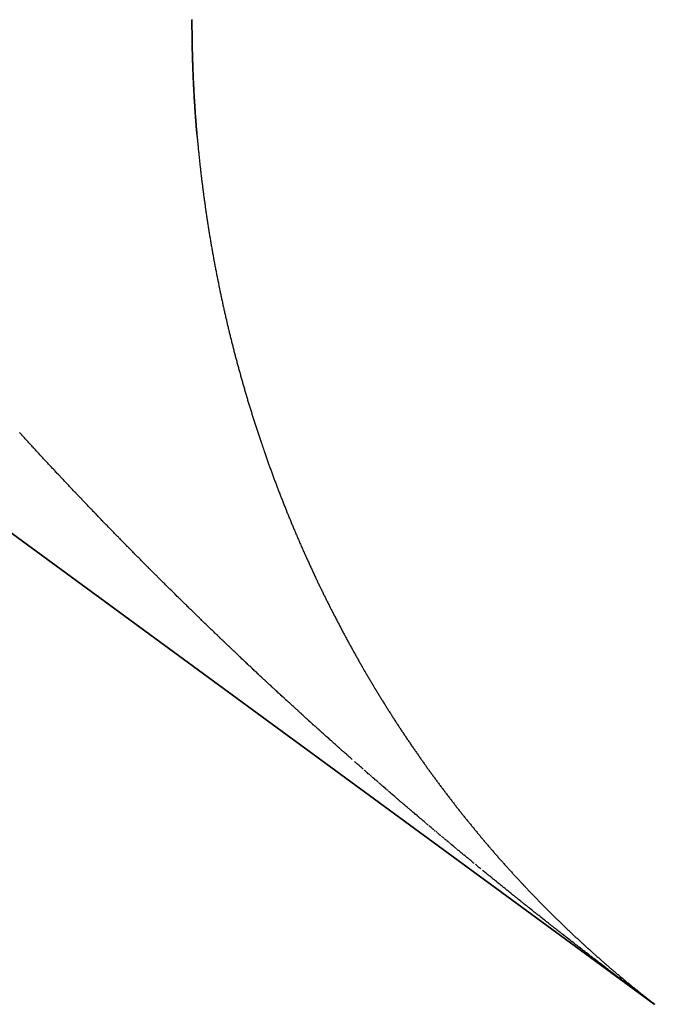
# Model space of a CAD drawing. Units: millimetres. Extents: x -257 to 442, y -271 to 271.
# Drawn here: x 56 to 57, y -81 to -79 of the extents above; entities that cross this region are included whole.
import ezdxf

# ---------------------------------------------------------------- set-up
doc = ezdxf.new("R2010")
doc.units = ezdxf.units.MM
doc.linetypes.add('DASHED', pattern=[9.652, 8.128, -1.524])
doc.layers.add('nevidi', color=4, linetype='DASHED')

msp = doc.modelspace()

# ---------------------------------------------------------------- linework, layer by layer
at = {"color": 2}
for p, q in [((19.18, -53.1361), (57.1205, -80.9251)), ((57.1205, -80.9251), (19.18, -53.1361)), ((57.1205, -80.9251), (19.18, -53.1361)), ((19.18, -53.1361), (57.1205, -80.9251))]:
    msp.add_line(p, q, dxfattribs=at)
for points in [[(56.3376, -79.298), (56.3376, -79.2978), (56.3376, -79.296), (56.3376, -79.2958), (56.3376, -79.294), (56.3376, -79.2939), (56.3375, -79.292), (56.3375, -79.2919), (56.3375, -79.29), (56.3375, -79.2899), (56.3375, -79.2881), (56.3375, -79.2879), (56.3375, -79.2861), (56.3375, -79.2859), (56.3374, -79.2841), (56.3374, -79.2839), (56.3374, -79.2821), (56.3374, -79.2819), (56.3374, -79.2801), (56.3374, -79.28), (56.3374, -79.2781), (56.3374, -79.278), (56.3374, -79.2761), (56.3374, -79.276), (56.3373, -79.2741), (56.3373, -79.274), (56.3373, -79.2722), (56.3373, -79.272), (56.3373, -79.2702), (56.3373, -79.27), (56.3373, -79.2682), (56.3373, -79.268), (56.3373, -79.2662), (56.3373, -79.266), (56.3373, -79.2642), (56.3373, -79.264), (56.3373, -79.2622), (56.3373, -79.262), (56.3373, -79.2602), (56.3373, -79.2601), (56.3373, -79.2582)], [(56.3379, -79.3098), (56.3379, -79.3097), (56.3378, -79.3078), (56.3378, -79.3077), (56.3378, -79.3059), (56.3378, -79.3057), (56.3378, -79.3039), (56.3378, -79.3038), (56.3377, -79.3019), (56.3377, -79.3018), (56.3377, -79.3), (56.3377, -79.2998)], [(56.3457, -79.4519), (56.3455, -79.45), (56.3454, -79.448), (56.3452, -79.4461), (56.3451, -79.4442), (56.3449, -79.4423), (56.3447, -79.4403), (56.3446, -79.4384), (56.3444, -79.4365), (56.3443, -79.4346), (56.3441, -79.4327), (56.344, -79.4307), (56.3438, -79.4288), (56.3437, -79.4269), (56.3435, -79.4249), (56.3434, -79.423), (56.3432, -79.4211), (56.3431, -79.4192), (56.343, -79.4172), (56.3428, -79.4153), (56.3427, -79.4134), (56.3426, -79.4114), (56.3424, -79.4095), (56.3423, -79.4076), (56.3422, -79.4056), (56.342, -79.4037), (56.3419, -79.4018), (56.3418, -79.3998), (56.3417, -79.3979), (56.3416, -79.3959), (56.3414, -79.394), (56.3413, -79.3921), (56.3412, -79.3901), (56.3411, -79.3882), (56.341, -79.3862), (56.3409, -79.3843), (56.3408, -79.3824), (56.3407, -79.3804), (56.3405, -79.3785), (56.3404, -79.3765), (56.3403, -79.3746), (56.3402, -79.3726), (56.3401, -79.3707), (56.34, -79.3687), (56.3399, -79.3668), (56.3398, -79.3648), (56.3398, -79.3628), (56.3397, -79.3609), (56.3396, -79.3589), (56.3395, -79.357), (56.3394, -79.355), (56.3393, -79.3531), (56.3392, -79.3511), (56.3392, -79.3491), (56.3391, -79.3472), (56.339, -79.3452), (56.3389, -79.3433), (56.3388, -79.3413), (56.3388, -79.3393), (56.3387, -79.3374), (56.3386, -79.3354), (56.3386, -79.3334), (56.3385, -79.3315), (56.3384, -79.3295), (56.3384, -79.3275), (56.3383, -79.3256), (56.3383, -79.3236), (56.3382, -79.3216), (56.3381, -79.3197), (56.3381, -79.3177), (56.338, -79.3157), (56.338, -79.3138), (56.3379, -79.3118)], [(56.346, -79.4557), (56.346, -79.4556), (56.3459, -79.4538), (56.3459, -79.4537)]]:
    msp.add_lwpolyline(points, dxfattribs=at)
at = {"layer": 'nevidi', "color": 7, "linetype": 'Continuous'}
for p, q in [((56.641, -80.539), (56.6393, -80.5375)), ((56.6551, -80.5512), (56.6534, -80.5497)), ((56.6691, -80.5634), (56.6675, -80.562)), ((56.7355, -80.6201), (56.7337, -80.6186)), ((56.7378, -80.6221), (56.7362, -80.6207)), ((56.7497, -80.6321), (56.7481, -80.6307)), ((56.7521, -80.6341), (56.7505, -80.6327)), ((56.7617, -80.6421), (56.7601, -80.6408)), ((56.764, -80.6441), (56.7624, -80.6428)), ((56.7713, -80.6502), (56.7695, -80.6487)), ((56.7737, -80.6522), (56.772, -80.6508)), ((56.7761, -80.6542), (56.7744, -80.6528)), ((56.7857, -80.6621), (56.784, -80.6608))]:
    msp.add_line(p, q, dxfattribs=at)
for points in [[(56.3373, -79.2573), (56.3373, -79.2584), (56.3373, -79.2604), (56.3373, -79.2624), (56.3373, -79.2644), (56.3373, -79.2664), (56.3373, -79.2684), (56.3373, -79.2704), (56.3373, -79.2724), (56.3373, -79.2744), (56.3374, -79.2764), (56.3374, -79.2784), (56.3374, -79.2804), (56.3374, -79.2824), (56.3374, -79.2844), (56.3375, -79.2864), (56.3375, -79.2884), (56.3375, -79.2904), (56.3375, -79.2924), (56.3376, -79.2944), (56.3376, -79.2964), (56.3376, -79.2965), (56.3377, -79.2984), (56.3377, -79.2985), (56.3377, -79.3004), (56.3377, -79.3005), (56.3377, -79.3023), (56.3377, -79.3025), (56.3378, -79.3043), (56.3378, -79.3045), (56.3378, -79.3063), (56.3378, -79.3065), (56.3379, -79.3083), (56.3379, -79.3085), (56.3379, -79.3103), (56.3379, -79.3105), (56.3379, -79.3123), (56.338, -79.3124), (56.338, -79.3143), (56.338, -79.3144), (56.338, -79.3163), (56.3381, -79.3164), (56.3381, -79.3183), (56.3381, -79.3184), (56.3382, -79.3202), (56.3382, -79.3204), (56.3382, -79.3222), (56.3382, -79.3224), (56.3383, -79.3242), (56.3383, -79.3244), (56.3383, -79.3262), (56.3383, -79.3263), (56.3384, -79.3282), (56.3384, -79.3283), (56.3385, -79.3301), (56.3385, -79.3303), (56.3385, -79.3321), (56.3385, -79.3323), (56.3386, -79.3341), (56.3386, -79.3343), (56.3387, -79.3361), (56.3387, -79.3362), (56.3387, -79.3381), (56.3387, -79.3382), (56.3388, -79.34), (56.3388, -79.3402), (56.3389, -79.342), (56.3389, -79.3422), (56.3389, -79.344), (56.339, -79.3441), (56.339, -79.346), (56.3391, -79.3479), (56.3392, -79.3499), (56.3393, -79.3519), (56.3394, -79.3539), (56.3394, -79.3558), (56.3395, -79.3578), (56.3396, -79.3598), (56.3397, -79.3617), (56.3398, -79.3637), (56.3399, -79.3657), (56.34, -79.3676), (56.3401, -79.3696), (56.3402, -79.3716), (56.3403, -79.3735), (56.3404, -79.3755), (56.3405, -79.3775), (56.3406, -79.3794), (56.3407, -79.3814), (56.3408, -79.3833), (56.3409, -79.3853), (56.341, -79.3872), (56.3411, -79.3892), (56.3413, -79.3911), (56.3414, -79.3931), (56.3415, -79.395), (56.3416, -79.3969), (56.3417, -79.3989), (56.3419, -79.4008), (56.342, -79.4028), (56.3421, -79.4047), (56.3422, -79.4066), (56.3424, -79.4086), (56.3425, -79.4105), (56.3426, -79.4124), (56.3428, -79.4144), (56.3429, -79.4163), (56.343, -79.4183), (56.3432, -79.4202), (56.3433, -79.4221), (56.3435, -79.424), (56.3436, -79.426), (56.3438, -79.4279), (56.3439, -79.4298), (56.3441, -79.4318), (56.3442, -79.4337), (56.3444, -79.4356), (56.3445, -79.4375), (56.3447, -79.4395), (56.3448, -79.4414)], [(56.3448, -79.4414), (56.345, -79.4433), (56.3451, -79.4452), (56.3453, -79.4472), (56.3455, -79.4491), (56.3456, -79.451), (56.3458, -79.4529), (56.346, -79.4548), (56.3461, -79.4568), (56.3463, -79.4587), (56.3465, -79.4606), (56.3467, -79.4625), (56.3468, -79.4644), (56.347, -79.4663), (56.3472, -79.4682), (56.3474, -79.4701), (56.3476, -79.4721), (56.3477, -79.474), (56.3479, -79.4759), (56.3481, -79.4778), (56.3483, -79.4797), (56.3485, -79.4816), (56.3487, -79.4835), (56.3489, -79.4854), (56.3491, -79.4873), (56.3493, -79.4892), (56.3495, -79.4911), (56.3497, -79.493), (56.3499, -79.4949), (56.3501, -79.4968), (56.3503, -79.4987), (56.3505, -79.5006), (56.3507, -79.5025), (56.3509, -79.5043), (56.3511, -79.5062), (56.3513, -79.5081), (56.3515, -79.51), (56.3517, -79.5119), (56.3519, -79.5138), (56.3522, -79.5157), (56.3524, -79.5176), (56.3526, -79.5195), (56.3528, -79.5214), (56.353, -79.5232), (56.3533, -79.5251), (56.3535, -79.527), (56.3537, -79.5289), (56.354, -79.5308), (56.3542, -79.5327), (56.3544, -79.5346), (56.3547, -79.5364), (56.3549, -79.5383), (56.3551, -79.5402), (56.3553, -79.5413), (56.3554, -79.5421), (56.3556, -79.5439), (56.3558, -79.5458), (56.3561, -79.5477), (56.3563, -79.5496), (56.3566, -79.5514), (56.3568, -79.5533), (56.3571, -79.5552), (56.3573, -79.557), (56.3576, -79.5589), (56.3578, -79.5608), (56.3581, -79.5626), (56.3583, -79.5645), (56.3586, -79.5663), (56.3589, -79.5682), (56.3591, -79.5701), (56.3594, -79.5719), (56.3596, -79.5738), (56.3599, -79.5757), (56.3602, -79.5775), (56.3604, -79.5794), (56.3607, -79.5812), (56.361, -79.5831), (56.3613, -79.5849), (56.3615, -79.5868), (56.3618, -79.5886), (56.3621, -79.5905), (56.3624, -79.5924), (56.3626, -79.5942), (56.3629, -79.5961), (56.3632, -79.5979), (56.3635, -79.5998), (56.3638, -79.6016), (56.3641, -79.6035), (56.3643, -79.6053), (56.3646, -79.6072), (56.3649, -79.609), (56.3652, -79.6108), (56.3655, -79.6127), (56.3658, -79.6145), (56.3661, -79.6164), (56.3664, -79.6182), (56.3667, -79.6201), (56.367, -79.6219), (56.3673, -79.6237), (56.3676, -79.6256), (56.3679, -79.6274), (56.3682, -79.6292), (56.3685, -79.6311), (56.3688, -79.6329), (56.3691, -79.6347), (56.3695, -79.6366), (56.3698, -79.6384), (56.3701, -79.6402), (56.3704, -79.642), (56.3707, -79.6439), (56.371, -79.6457), (56.3714, -79.6475), (56.3717, -79.6493), (56.372, -79.6512), (56.3723, -79.653), (56.3727, -79.6548), (56.373, -79.6566), (56.3733, -79.6585), (56.3736, -79.6603), (56.374, -79.6621)], [(56.374, -79.6621), (56.3743, -79.6639), (56.3746, -79.6657), (56.375, -79.6675), (56.3753, -79.6693), (56.3756, -79.6711), (56.376, -79.673), (56.3763, -79.6748), (56.3767, -79.6766), (56.377, -79.6784), (56.3774, -79.6802), (56.3777, -79.682), (56.3781, -79.6838), (56.3784, -79.6856), (56.3787, -79.6874), (56.3791, -79.6892), (56.3795, -79.691), (56.3798, -79.6928), (56.3802, -79.6946), (56.3805, -79.6964), (56.3809, -79.6982), (56.3812, -79.7), (56.3816, -79.7018), (56.382, -79.7036), (56.3823, -79.7054), (56.3827, -79.7072), (56.3831, -79.709), (56.3834, -79.7108), (56.3838, -79.7126), (56.3842, -79.7144), (56.3846, -79.7162), (56.3849, -79.718), (56.3853, -79.7198), (56.3857, -79.7216), (56.3861, -79.7234), (56.3865, -79.7252), (56.3868, -79.727), (56.3872, -79.7288), (56.3876, -79.7306), (56.388, -79.7324), (56.3884, -79.7342), (56.3888, -79.736), (56.3892, -79.7378), (56.3895, -79.7395), (56.3899, -79.7413), (56.3903, -79.7431), (56.3907, -79.7449), (56.3911, -79.7467), (56.3915, -79.7484), (56.3919, -79.7502), (56.3923, -79.752), (56.3927, -79.7538), (56.3931, -79.7556), (56.3935, -79.7573), (56.3939, -79.7591), (56.3943, -79.7609), (56.3948, -79.7627), (56.3952, -79.7644), (56.3956, -79.7662), (56.396, -79.768), (56.3964, -79.7698), (56.3968, -79.7715), (56.3972, -79.7733), (56.3976, -79.7751), (56.3981, -79.7768), (56.3985, -79.7786), (56.3989, -79.7803), (56.3993, -79.7821), (56.3998, -79.7839), (56.4002, -79.7856), (56.4006, -79.7874), (56.401, -79.7891), (56.4015, -79.7909), (56.4019, -79.7926), (56.4023, -79.7944), (56.4028, -79.7962), (56.4032, -79.7979), (56.4036, -79.7997), (56.4041, -79.8014), (56.4045, -79.8032), (56.4049, -79.8049), (56.4054, -79.8067), (56.4058, -79.8084), (56.4063, -79.8102), (56.4067, -79.8119), (56.4072, -79.8137), (56.4076, -79.8154), (56.4081, -79.8172), (56.4085, -79.8189), (56.409, -79.8207), (56.4094, -79.8224), (56.4099, -79.8242), (56.4103, -79.8259), (56.4108, -79.8277), (56.4112, -79.8294), (56.4117, -79.8312), (56.4122, -79.8329), (56.4126, -79.8347), (56.4131, -79.8364), (56.4136, -79.8382), (56.414, -79.8399), (56.4145, -79.8417), (56.415, -79.8434), (56.4154, -79.8451), (56.4159, -79.8469), (56.4164, -79.8486), (56.4169, -79.8503), (56.4173, -79.8521), (56.4178, -79.8538), (56.4183, -79.8555), (56.4188, -79.8573), (56.4193, -79.859), (56.4197, -79.8607), (56.4202, -79.8625), (56.4207, -79.8642), (56.4212, -79.8659), (56.4217, -79.8676), (56.4222, -79.8694), (56.4227, -79.8711), (56.4232, -79.8728)], [(56.4232, -79.8728), (56.4236, -79.8745), (56.4241, -79.8763), (56.4246, -79.878), (56.4251, -79.8797), (56.4256, -79.8814), (56.4261, -79.8831), (56.4266, -79.8849), (56.4271, -79.8866), (56.4276, -79.8883), (56.4281, -79.89), (56.4286, -79.8917), (56.4291, -79.8934), (56.4297, -79.8952), (56.4302, -79.8969), (56.4307, -79.8986), (56.4312, -79.9003), (56.4317, -79.902), (56.4322, -79.9037), (56.4327, -79.9054), (56.4332, -79.9071), (56.4338, -79.9089), (56.4343, -79.9106), (56.4348, -79.9123), (56.4353, -79.914), (56.4359, -79.9157), (56.4364, -79.9174), (56.4369, -79.9191), (56.4374, -79.9208), (56.438, -79.9225), (56.4385, -79.9242), (56.439, -79.9259), (56.4396, -79.9276), (56.4401, -79.9293), (56.4406, -79.931), (56.4412, -79.9327), (56.4417, -79.9344), (56.4422, -79.936), (56.4428, -79.9377), (56.4433, -79.9394), (56.4438, -79.9411), (56.4444, -79.9428), (56.4449, -79.9445), (56.4455, -79.9462), (56.446, -79.9479), (56.4466, -79.9496), (56.4471, -79.9512), (56.4477, -79.9529), (56.4482, -79.9546), (56.4488, -79.9563), (56.4493, -79.958), (56.4499, -79.9597), (56.4504, -79.9613), (56.451, -79.963), (56.4516, -79.9647), (56.4521, -79.9664), (56.4527, -79.9681), (56.4532, -79.9697), (56.4538, -79.9714), (56.4544, -79.9731), (56.4549, -79.9748), (56.4555, -79.9764), (56.4555, -79.9766), (56.4561, -79.9781), (56.4561, -79.9782), (56.4566, -79.9798), (56.4567, -79.9799), (56.4572, -79.9814), (56.4573, -79.9816), (56.4578, -79.9831), (56.4578, -79.9832), (56.4584, -79.9848), (56.4584, -79.9849), (56.4589, -79.9865), (56.459, -79.9866), (56.4595, -79.9881), (56.4596, -79.9883), (56.4601, -79.9898), (56.4601, -79.9899), (56.4607, -79.9915), (56.4607, -79.9916), (56.4612, -79.9931), (56.4613, -79.9933), (56.4618, -79.9948), (56.4619, -79.9949), (56.4624, -79.9965), (56.4625, -79.9966), (56.463, -79.9981), (56.463, -79.9983), (56.4636, -79.9998), (56.4642, -80.0015), (56.4648, -80.0032), (56.4654, -80.0048), (56.466, -80.0065), (56.4665, -80.0081), (56.4671, -80.0098), (56.4677, -80.0115), (56.4683, -80.0131), (56.4689, -80.0148), (56.4695, -80.0165), (56.4701, -80.0181), (56.4707, -80.0198), (56.4713, -80.0214), (56.4719, -80.0231), (56.4725, -80.0248), (56.4732, -80.0264), (56.4738, -80.0281), (56.4744, -80.0297), (56.475, -80.0313), (56.4756, -80.033), (56.4762, -80.0346), (56.4768, -80.0363), (56.4774, -80.0379), (56.478, -80.0395), (56.4786, -80.0412), (56.4793, -80.0428), (56.4799, -80.0445), (56.4805, -80.0461), (56.4811, -80.0477), (56.4817, -80.0494)], [(56.0859, -80.0014), (56.0845, -79.9999), (56.0839, -79.9992), (56.0823, -79.9976), (56.0818, -79.997), (56.0803, -79.9954), (56.0797, -79.9947), (56.0782, -79.9931), (56.0776, -79.9925), (56.0762, -79.9909), (56.0756, -79.9903), (56.0741, -79.9887), (56.0735, -79.9881), (56.072, -79.9864), (56.0715, -79.9858), (56.0699, -79.9841), (56.0693, -79.9835), (56.0679, -79.9819), (56.0673, -79.9813), (56.0657, -79.9796), (56.0652, -79.9791), (56.0637, -79.9774), (56.0631, -79.9767), (56.0616, -79.9752), (56.061, -79.9745), (56.0596, -79.9729), (56.059, -79.9723), (56.0575, -79.9707), (56.057, -79.9701), (56.0554, -79.9683), (56.0549, -79.9678), (56.0534, -79.9661), (56.0528, -79.9655), (56.0514, -79.9639), (56.0507, -79.9633), (56.0492, -79.9616), (56.0487, -79.961), (56.0472, -79.9594), (56.0466, -79.9587), (56.0451, -79.9571)], [(56.2112, -80.133), (56.2105, -80.1323), (56.2091, -80.1308), (56.2084, -80.1301), (56.2068, -80.1285), (56.2062, -80.1278), (56.2047, -80.1263), (56.2041, -80.1257), (56.2026, -80.1242), (56.2019, -80.1235), (56.2005, -80.122), (56.1998, -80.1213), (56.1983, -80.1197), (56.1977, -80.1191), (56.1961, -80.1175), (56.1955, -80.1168), (56.194, -80.1153), (56.1934, -80.1147), (56.1919, -80.1132), (56.1913, -80.1125), (56.1897, -80.1109), (56.1892, -80.1104), (56.1876, -80.1087), (56.187, -80.1081), (56.1855, -80.1065), (56.1848, -80.1059), (56.1834, -80.1044), (56.1828, -80.1037), (56.1813, -80.1022), (56.1807, -80.1015), (56.1791, -80.0999), (56.1785, -80.0993), (56.177, -80.0977), (56.1763, -80.097), (56.1749, -80.0955), (56.1742, -80.0949), (56.1728, -80.0934), (56.1721, -80.0927), (56.1706, -80.0911), (56.1701, -80.0905), (56.1685, -80.0889), (56.1679, -80.0882), (56.1664, -80.0867), (56.1657, -80.086), (56.1643, -80.0845), (56.1636, -80.0838), (56.1622, -80.0823), (56.1616, -80.0817), (56.16, -80.08), (56.1595, -80.0795), (56.1579, -80.0778), (56.1572, -80.0772), (56.1558, -80.0756), (56.1552, -80.075), (56.1537, -80.0735), (56.1531, -80.0728), (56.1515, -80.0712), (56.151, -80.0706), (56.1495, -80.069), (56.1488, -80.0684), (56.1473, -80.0668), (56.1467, -80.0661), (56.1453, -80.0646), (56.1446, -80.0639), (56.143, -80.0622), (56.1425, -80.0617), (56.141, -80.0601), (56.1403, -80.0594), (56.1389, -80.0579), (56.1383, -80.0572), (56.1368, -80.0557), (56.1362, -80.055), (56.1346, -80.0534), (56.1341, -80.0528), (56.1326, -80.0512), (56.1319, -80.0506), (56.1305, -80.049), (56.1298, -80.0483), (56.1284, -80.0468), (56.1278, -80.0461), (56.1263, -80.0446), (56.1257, -80.0439), (56.1241, -80.0423), (56.1236, -80.0417), (56.122, -80.0401), (56.1214, -80.0394), (56.12, -80.0379), (56.1194, -80.0372), (56.1179, -80.0357), (56.1173, -80.035), (56.1158, -80.0334), (56.1152, -80.0328), (56.1137, -80.0312), (56.1131, -80.0306), (56.1116, -80.029), (56.111, -80.0283), (56.1095, -80.0268), (56.1089, -80.0261), (56.1073, -80.0244), (56.1068, -80.0239), (56.1053, -80.0222), (56.1047, -80.0215), (56.1032, -80.02), (56.1026, -80.0193), (56.1012, -80.0178), (56.1005, -80.0172), (56.099, -80.0155), (56.0985, -80.015), (56.097, -80.0133), (56.0964, -80.0127), (56.0949, -80.0111), (56.0942, -80.0104), (56.0928, -80.0089), (56.0922, -80.0082), (56.0907, -80.0065), (56.0901, -80.006), (56.0886, -80.0043), (56.088, -80.0036), (56.0865, -80.0021), (56.0859, -80.0014)], [(56.4817, -80.0494), (56.4823, -80.051), (56.483, -80.0526), (56.4836, -80.0542), (56.4842, -80.0559), (56.4848, -80.0575), (56.4849, -80.0576), (56.4855, -80.0591), (56.4855, -80.0593), (56.4861, -80.0608), (56.4861, -80.0609), (56.4867, -80.0624), (56.4868, -80.0625), (56.4874, -80.064), (56.4874, -80.0641), (56.488, -80.0657), (56.488, -80.0658), (56.4886, -80.0673), (56.4887, -80.0674), (56.4893, -80.0689), (56.4899, -80.0705), (56.4905, -80.0722), (56.4912, -80.0738), (56.4918, -80.0754), (56.4925, -80.0771), (56.4931, -80.0787), (56.4938, -80.0803), (56.4944, -80.0819), (56.4951, -80.0836), (56.4957, -80.0852), (56.4963, -80.0868), (56.497, -80.0884), (56.4973, -80.0892), (56.4977, -80.09), (56.4983, -80.0917), (56.4989, -80.0933), (56.4996, -80.0949), (56.5002, -80.0965), (56.5009, -80.0981), (56.5016, -80.0997), (56.5022, -80.1013), (56.5029, -80.1029), (56.5035, -80.1045), (56.5042, -80.1061), (56.5049, -80.1077), (56.5055, -80.1093), (56.5062, -80.1109), (56.5068, -80.1125), (56.5075, -80.1141), (56.5082, -80.1157), (56.5088, -80.1173), (56.5095, -80.1189), (56.5102, -80.1205), (56.5109, -80.1221), (56.5115, -80.1237), (56.5122, -80.1252), (56.5129, -80.1268), (56.5136, -80.1284), (56.5142, -80.13), (56.5149, -80.1316), (56.515, -80.1317), (56.5156, -80.1332), (56.5156, -80.1333), (56.5163, -80.1348), (56.5163, -80.1349), (56.517, -80.1364), (56.517, -80.1365), (56.5176, -80.1379), (56.5177, -80.1381), (56.5183, -80.1395), (56.5184, -80.1396), (56.519, -80.1411), (56.5191, -80.1412), (56.5197, -80.1427), (56.5197, -80.1428), (56.5204, -80.1443), (56.5204, -80.1444), (56.5211, -80.1458), (56.5211, -80.146), (56.5218, -80.1474), (56.5218, -80.1475), (56.5224, -80.149), (56.5225, -80.1491), (56.5231, -80.1506), (56.5232, -80.1507), (56.5238, -80.1522), (56.5239, -80.1523), (56.5245, -80.1537), (56.5246, -80.1539), (56.5252, -80.1553), (56.5253, -80.1554), (56.5259, -80.1569), (56.526, -80.157), (56.5266, -80.1584), (56.5267, -80.1586), (56.5273, -80.16), (56.528, -80.1616), (56.5287, -80.1632), (56.5294, -80.1647), (56.5301, -80.1663), (56.5308, -80.1679), (56.5315, -80.1694), (56.5322, -80.171), (56.5329, -80.1726), (56.5336, -80.1741), (56.5344, -80.1757), (56.5351, -80.1772), (56.5358, -80.1788), (56.5365, -80.1804), (56.5372, -80.1819), (56.5379, -80.1835), (56.5386, -80.185), (56.5394, -80.1866), (56.5401, -80.1881), (56.5408, -80.1897), (56.5415, -80.1912), (56.5422, -80.1928), (56.5429, -80.1943), (56.5437, -80.1959), (56.5444, -80.1974)], [(56.341, -80.2625), (56.3393, -80.2609), (56.3388, -80.2604), (56.3371, -80.2587), (56.3365, -80.2581), (56.335, -80.2566), (56.3343, -80.256), (56.3328, -80.2545), (56.3321, -80.2539), (56.3306, -80.2524), (56.33, -80.2517), (56.3284, -80.2502), (56.3278, -80.2496), (56.3263, -80.2482), (56.3256, -80.2475), (56.324, -80.2459), (56.3233, -80.2452), (56.3218, -80.2438), (56.3211, -80.2431), (56.3196, -80.2416), (56.319, -80.241), (56.3174, -80.2394), (56.3168, -80.2389), (56.3152, -80.2373), (56.3145, -80.2366), (56.313, -80.2351), (56.3123, -80.2345), (56.3109, -80.233), (56.3102, -80.2323), (56.3087, -80.2309), (56.308, -80.2302), (56.3064, -80.2286), (56.3058, -80.2281), (56.3042, -80.2265), (56.3036, -80.2258), (56.3021, -80.2243), (56.3014, -80.2237), (56.2999, -80.2222), (56.2993, -80.2216), (56.2977, -80.22), (56.2971, -80.2194), (56.2955, -80.2178), (56.2949, -80.2172), (56.2933, -80.2157), (56.2926, -80.215), (56.2912, -80.2135), (56.2905, -80.2129), (56.289, -80.2114), (56.2884, -80.2108), (56.2867, -80.2091), (56.2862, -80.2086), (56.2846, -80.207), (56.2839, -80.2063), (56.2824, -80.2049), (56.2818, -80.2042), (56.2803, -80.2027), (56.2796, -80.2021), (56.2781, -80.2006), (56.2775, -80.1999), (56.2759, -80.1983), (56.2752, -80.1977), (56.2737, -80.1962), (56.273, -80.1955), (56.2716, -80.194), (56.2709, -80.1934), (56.2694, -80.1919), (56.2688, -80.1912), (56.2672, -80.1896), (56.2666, -80.1891), (56.265, -80.1875), (56.2643, -80.1868), (56.2629, -80.1853), (56.2622, -80.1847), (56.2607, -80.1832), (56.2601, -80.1825), (56.2586, -80.181), (56.2579, -80.1804), (56.2563, -80.1788), (56.2557, -80.1782), (56.2542, -80.1766), (56.2535, -80.1759), (56.252, -80.1744), (56.2514, -80.1738), (56.2499, -80.1723), (56.2493, -80.1716), (56.2477, -80.17), (56.2471, -80.1695), (56.2455, -80.1679), (56.245, -80.1674), (56.2434, -80.1657), (56.2428, -80.1651), (56.2413, -80.1636), (56.2406, -80.1629), (56.2391, -80.1614), (56.2385, -80.1608), (56.2369, -80.1591), (56.2364, -80.1586), (56.2347, -80.1569), (56.2342, -80.1564), (56.2326, -80.1548), (56.232, -80.1541), (56.2305, -80.1527), (56.2299, -80.152), (56.2284, -80.1505), (56.2277, -80.1498), (56.2261, -80.1482), (56.2256, -80.1477), (56.224, -80.1461), (56.2234, -80.1454), (56.2219, -80.1439), (56.2212, -80.1432), (56.2198, -80.1417), (56.2191, -80.1411), (56.2175, -80.1395), (56.217, -80.1389), (56.2154, -80.1373), (56.2147, -80.1366), (56.2133, -80.1351), (56.2126, -80.1344), (56.2112, -80.133)], [(56.5444, -80.1974), (56.5451, -80.199), (56.5458, -80.2005), (56.5466, -80.2021), (56.5473, -80.2036), (56.548, -80.2051), (56.5488, -80.2067), (56.5495, -80.2082), (56.5502, -80.2097), (56.5509, -80.2113), (56.5517, -80.2128), (56.5524, -80.2143), (56.5531, -80.2159), (56.5539, -80.2174), (56.5546, -80.2189), (56.5553, -80.2204), (56.5561, -80.222), (56.5568, -80.2235), (56.5576, -80.225), (56.5583, -80.2265), (56.5591, -80.2281), (56.5598, -80.2296), (56.5605, -80.2311), (56.5613, -80.2326), (56.562, -80.2342), (56.5628, -80.2357), (56.5635, -80.2372), (56.5643, -80.2387), (56.565, -80.2402), (56.5658, -80.2417), (56.5665, -80.2432), (56.5673, -80.2448), (56.568, -80.2463), (56.5688, -80.2478), (56.5696, -80.2493), (56.5703, -80.2508), (56.5711, -80.2523), (56.5718, -80.2538), (56.5726, -80.2553), (56.5734, -80.2568), (56.5741, -80.2583), (56.5749, -80.2598), (56.5756, -80.2613), (56.5764, -80.2628), (56.5772, -80.2643), (56.5779, -80.2658), (56.5787, -80.2673), (56.5795, -80.2688), (56.5803, -80.2703), (56.581, -80.2718), (56.5818, -80.2733), (56.5826, -80.2748), (56.5834, -80.2763), (56.5841, -80.2778), (56.5849, -80.2793), (56.5857, -80.2807), (56.5865, -80.2822), (56.5872, -80.2837), (56.588, -80.2852), (56.5888, -80.2867), (56.5896, -80.2882), (56.5904, -80.2897), (56.5912, -80.2911), (56.5919, -80.2926), (56.5927, -80.2941), (56.5935, -80.2956), (56.5943, -80.297), (56.5951, -80.2985), (56.5959, -80.3), (56.5967, -80.3015), (56.5975, -80.3029), (56.5983, -80.3044), (56.5991, -80.3059), (56.5998, -80.3073), (56.6006, -80.3088), (56.6014, -80.3103), (56.6022, -80.3117), (56.603, -80.3132), (56.6038, -80.3146), (56.6046, -80.3161), (56.6054, -80.3176), (56.6062, -80.319), (56.607, -80.3205), (56.6078, -80.3219), (56.6086, -80.3234), (56.6094, -80.3248), (56.6103, -80.3263), (56.6111, -80.3277), (56.6119, -80.3292), (56.6127, -80.3306), (56.6135, -80.3321), (56.6143, -80.3335), (56.6151, -80.335), (56.6159, -80.3364), (56.6167, -80.3379), (56.6176, -80.3393), (56.6184, -80.3408), (56.6188, -80.3414), (56.6192, -80.3422), (56.62, -80.3437), (56.6208, -80.3451), (56.6209, -80.3452), (56.6216, -80.3465), (56.6217, -80.3467), (56.6225, -80.348), (56.6225, -80.3481), (56.6233, -80.3494), (56.6234, -80.3495), (56.6241, -80.3508), (56.6242, -80.351), (56.6249, -80.3523), (56.625, -80.3524), (56.6258, -80.3537), (56.6258, -80.3538), (56.6266, -80.3551), (56.6267, -80.3553), (56.6274, -80.3566), (56.6275, -80.3567), (56.6282, -80.358), (56.6283, -80.3581)], [(56.4728, -80.3877), (56.4713, -80.3863), (56.4706, -80.3857), (56.4689, -80.3841), (56.4684, -80.3836), (56.4667, -80.382), (56.466, -80.3814), (56.4644, -80.3799), (56.4638, -80.3793), (56.4622, -80.3779), (56.4615, -80.3772), (56.46, -80.3758), (56.4593, -80.3751), (56.4576, -80.3736), (56.457, -80.373), (56.4554, -80.3715), (56.4547, -80.3708), (56.4531, -80.3694), (56.4525, -80.3688), (56.4509, -80.3673), (56.4502, -80.3667), (56.4487, -80.3652), (56.448, -80.3646), (56.4464, -80.3631), (56.4458, -80.3625), (56.4441, -80.361), (56.4435, -80.3604), (56.4419, -80.3589), (56.4412, -80.3582), (56.4397, -80.3568), (56.439, -80.3561), (56.4374, -80.3547), (56.4368, -80.3541), (56.4351, -80.3525), (56.4345, -80.352), (56.4328, -80.3504), (56.4322, -80.3497), (56.4306, -80.3483), (56.4299, -80.3477), (56.4284, -80.3462), (56.4277, -80.3456), (56.4262, -80.3441), (56.4255, -80.3435), (56.4239, -80.3419), (56.4232, -80.3413), (56.4216, -80.3398), (56.4209, -80.3392), (56.4194, -80.3377), (56.4187, -80.3371), (56.4172, -80.3356), (56.4165, -80.335), (56.415, -80.3335), (56.4143, -80.3329), (56.4127, -80.3313), (56.4121, -80.3308), (56.4104, -80.3292), (56.4098, -80.3286), (56.4082, -80.3271), (56.4075, -80.3265), (56.406, -80.325), (56.4053, -80.3244), (56.4037, -80.3229), (56.4031, -80.3223), (56.4015, -80.3207), (56.4009, -80.3201), (56.3993, -80.3186), (56.3986, -80.318), (56.3971, -80.3165), (56.3964, -80.3159), (56.3949, -80.3144), (56.3942, -80.3138), (56.3925, -80.3122), (56.392, -80.3117), (56.3903, -80.3101), (56.3897, -80.3094), (56.3881, -80.308), (56.3874, -80.3073), (56.3859, -80.3059), (56.3852, -80.3052), (56.3837, -80.3038), (56.3831, -80.3031), (56.3814, -80.3015), (56.3809, -80.301), (56.3792, -80.2994), (56.3787, -80.2989), (56.377, -80.2973), (56.3763, -80.2967), (56.3748, -80.2952), (56.3741, -80.2946), (56.3726, -80.2931), (56.372, -80.2925), (56.3703, -80.2909), (56.3698, -80.2904), (56.3681, -80.2888), (56.3675, -80.2882), (56.3659, -80.2866), (56.3652, -80.286), (56.3637, -80.2845), (56.3631, -80.2839), (56.3625, -80.2833), (56.3615, -80.2824), (56.3609, -80.2818), (56.3592, -80.2802), (56.3587, -80.2797), (56.357, -80.2781), (56.3563, -80.2774), (56.3548, -80.2759), (56.3542, -80.2753), (56.3527, -80.2738), (56.352, -80.2732), (56.3505, -80.2717), (56.3498, -80.2711), (56.3482, -80.2695), (56.3476, -80.2689), (56.346, -80.2674), (56.3453, -80.2667), (56.3438, -80.2652), (56.3431, -80.2646), (56.3416, -80.2631), (56.341, -80.2625)], [(56.6283, -80.3581), (56.6291, -80.3594), (56.6291, -80.3596), (56.6299, -80.3609), (56.63, -80.361), (56.6307, -80.3623), (56.6308, -80.3624), (56.6316, -80.3637), (56.6316, -80.3638), (56.6324, -80.3652), (56.6325, -80.3653), (56.6332, -80.3666), (56.6333, -80.3667), (56.6341, -80.368), (56.6341, -80.3681), (56.6349, -80.3694), (56.635, -80.3695), (56.6357, -80.3709), (56.6358, -80.371), (56.6366, -80.3723), (56.6366, -80.3724), (56.6374, -80.3737), (56.6375, -80.3738), (56.6383, -80.3751), (56.6383, -80.3752), (56.6391, -80.3765), (56.6392, -80.3766), (56.6399, -80.378), (56.64, -80.3781), (56.6408, -80.3794), (56.6408, -80.3795), (56.6416, -80.3808), (56.6417, -80.3809), (56.6425, -80.3822), (56.6425, -80.3823), (56.6433, -80.3836), (56.6434, -80.3837), (56.6442, -80.385), (56.6442, -80.3851), (56.645, -80.3864), (56.6451, -80.3865), (56.6458, -80.3878), (56.6459, -80.388), (56.6467, -80.3893), (56.6468, -80.3894), (56.6475, -80.3907), (56.6476, -80.3908), (56.6484, -80.3921), (56.6485, -80.3922), (56.6493, -80.3935), (56.6493, -80.3936), (56.6501, -80.3949), (56.6502, -80.395), (56.651, -80.3963), (56.651, -80.3964), (56.6518, -80.3977), (56.6519, -80.3978), (56.6527, -80.3991), (56.6535, -80.4005), (56.6544, -80.4019), (56.6552, -80.4033), (56.6561, -80.4047), (56.657, -80.4061), (56.6578, -80.4075), (56.6587, -80.4089), (56.6596, -80.4103), (56.6604, -80.4117), (56.6613, -80.4131), (56.6621, -80.4145), (56.663, -80.4159), (56.6639, -80.4173), (56.6648, -80.4187), (56.6656, -80.42), (56.6665, -80.4214), (56.6674, -80.4228), (56.6682, -80.4242), (56.6691, -80.4256), (56.67, -80.427), (56.6709, -80.4284), (56.6717, -80.4297), (56.6726, -80.4311), (56.6735, -80.4325), (56.6744, -80.4339), (56.6753, -80.4353), (56.6761, -80.4366), (56.677, -80.438), (56.6779, -80.4394), (56.6788, -80.4408), (56.6797, -80.4421), (56.6806, -80.4435), (56.6814, -80.4449), (56.6823, -80.4462), (56.6832, -80.4476), (56.6841, -80.449), (56.685, -80.4504), (56.6859, -80.4517), (56.6868, -80.4531), (56.6877, -80.4544), (56.6886, -80.4558), (56.6895, -80.4572), (56.6904, -80.4585), (56.6912, -80.4599), (56.6921, -80.4612), (56.693, -80.4626), (56.6939, -80.4639), (56.6948, -80.4653), (56.6957, -80.4666), (56.6966, -80.468), (56.6975, -80.4693), (56.6984, -80.4707), (56.6993, -80.472), (56.7002, -80.4734), (56.7011, -80.4747), (56.702, -80.4761), (56.703, -80.4774), (56.7039, -80.4788), (56.7048, -80.4801), (56.7057, -80.4814), (56.7066, -80.4828), (56.7075, -80.4841)], [(56.609, -80.5109), (56.6083, -80.5103), (56.6066, -80.5088), (56.606, -80.5082), (56.6043, -80.5067), (56.6036, -80.5061), (56.602, -80.5047), (56.6013, -80.5041), (56.5997, -80.5027), (56.599, -80.502), (56.5974, -80.5006), (56.5967, -80.5), (56.595, -80.4985), (56.5944, -80.498), (56.5927, -80.4965), (56.5921, -80.4959), (56.5904, -80.4944), (56.5897, -80.4938), (56.5881, -80.4924), (56.5874, -80.4917), (56.5858, -80.4903), (56.5851, -80.4897), (56.5834, -80.4882), (56.5828, -80.4877), (56.5811, -80.4861), (56.5804, -80.4855), (56.5788, -80.4841), (56.5781, -80.4835), (56.5765, -80.4821), (56.5758, -80.4814), (56.5743, -80.48), (56.5736, -80.4794), (56.5718, -80.4778), (56.5713, -80.4774), (56.5695, -80.4758), (56.569, -80.4753), (56.5672, -80.4738), (56.5666, -80.4731), (56.565, -80.4717), (56.5643, -80.4711), (56.5627, -80.4697), (56.562, -80.4691), (56.5603, -80.4675), (56.5597, -80.467), (56.558, -80.4655), (56.5574, -80.4649), (56.5557, -80.4634), (56.555, -80.4628), (56.5535, -80.4614), (56.5528, -80.4607), (56.5512, -80.4593), (56.5505, -80.4587), (56.5488, -80.4571), (56.5482, -80.4566), (56.5465, -80.4551), (56.5458, -80.4545), (56.5442, -80.453), (56.5435, -80.4524), (56.542, -80.451), (56.5413, -80.4504), (56.5397, -80.449), (56.539, -80.4483), (56.5373, -80.4468), (56.5367, -80.4463), (56.5351, -80.4447), (56.5344, -80.4442), (56.5328, -80.4427), (56.5321, -80.442), (56.5305, -80.4406), (56.5298, -80.44), (56.5282, -80.4386), (56.5275, -80.4379), (56.5259, -80.4364), (56.5253, -80.4359), (56.5236, -80.4343), (56.5229, -80.4337), (56.5213, -80.4322), (56.5206, -80.4316), (56.519, -80.4302), (56.5184, -80.4296), (56.5168, -80.4281), (56.5161, -80.4275), (56.5144, -80.4259), (56.5139, -80.4255), (56.5121, -80.4239), (56.5116, -80.4234), (56.5099, -80.4218), (56.5092, -80.4212), (56.5076, -80.4198), (56.5069, -80.4191), (56.5054, -80.4177), (56.5047, -80.4171), (56.503, -80.4155), (56.5024, -80.415), (56.5008, -80.4135), (56.5001, -80.4129), (56.4985, -80.4114), (56.4978, -80.4107), (56.4962, -80.4093), (56.4955, -80.4087), (56.494, -80.4073), (56.4933, -80.4066), (56.4916, -80.405), (56.491, -80.4045), (56.4894, -80.403), (56.4887, -80.4023), (56.4871, -80.4009), (56.4864, -80.4003), (56.4849, -80.3988), (56.4842, -80.3982), (56.4826, -80.3968), (56.4819, -80.3961), (56.4803, -80.3946), (56.4797, -80.3941), (56.478, -80.3925), (56.4774, -80.3919), (56.4758, -80.3904), (56.4751, -80.3898), (56.4735, -80.3884), (56.4728, -80.3877)], [(56.7075, -80.4841), (56.7084, -80.4855), (56.7093, -80.4868), (56.7102, -80.4881), (56.7112, -80.4895), (56.7121, -80.4908), (56.713, -80.4921), (56.7139, -80.4935), (56.7148, -80.4948), (56.7157, -80.4961), (56.7167, -80.4975), (56.7176, -80.4988), (56.7185, -80.5001), (56.7194, -80.5014), (56.7204, -80.5028), (56.7213, -80.5041), (56.7222, -80.5054), (56.7231, -80.5067), (56.7241, -80.5081), (56.725, -80.5094), (56.7259, -80.5107), (56.7268, -80.512), (56.7278, -80.5133), (56.7287, -80.5146), (56.7296, -80.516), (56.7306, -80.5173), (56.7315, -80.5186), (56.7325, -80.5199), (56.7334, -80.5212), (56.7343, -80.5225), (56.7353, -80.5238), (56.7362, -80.5252), (56.7371, -80.5265), (56.7381, -80.5278), (56.739, -80.5291), (56.74, -80.5304), (56.7409, -80.5317), (56.7419, -80.533), (56.7428, -80.5343), (56.7438, -80.5356), (56.7447, -80.5369), (56.7457, -80.5382), (56.7466, -80.5395), (56.7476, -80.5408), (56.7485, -80.5421), (56.7495, -80.5434), (56.7504, -80.5447), (56.7514, -80.546), (56.7523, -80.5473), (56.7533, -80.5486), (56.7542, -80.5499), (56.7552, -80.5511), (56.7562, -80.5524), (56.7571, -80.5537), (56.7581, -80.555), (56.759, -80.5563), (56.76, -80.5576), (56.761, -80.5589), (56.7619, -80.5601), (56.7629, -80.5614), (56.7639, -80.5627), (56.7648, -80.564), (56.7658, -80.5653), (56.7668, -80.5666), (56.7677, -80.5678), (56.7687, -80.5691), (56.7697, -80.5704), (56.7707, -80.5717), (56.7712, -80.5724), (56.7716, -80.573), (56.7726, -80.5742), (56.7736, -80.5755), (56.7746, -80.5768), (56.7755, -80.578), (56.7765, -80.5793), (56.7775, -80.5806), (56.7785, -80.5818), (56.7795, -80.5831), (56.7804, -80.5844), (56.7814, -80.5856), (56.7824, -80.5869), (56.7834, -80.5882), (56.7844, -80.5894), (56.7853, -80.5907), (56.7863, -80.5919), (56.7873, -80.5932), (56.7883, -80.5945), (56.7893, -80.5957), (56.7903, -80.597), (56.7913, -80.5982), (56.7923, -80.5995), (56.7933, -80.6007), (56.7943, -80.602), (56.7953, -80.6032), (56.7962, -80.6045), (56.7972, -80.6057), (56.7982, -80.607), (56.7992, -80.6082), (56.8002, -80.6095), (56.8012, -80.6107), (56.8022, -80.612), (56.8032, -80.6132), (56.8043, -80.6145), (56.8053, -80.6157), (56.8063, -80.6169), (56.8073, -80.6182), (56.8083, -80.6194), (56.8093, -80.6206), (56.8103, -80.6219), (56.8113, -80.6231), (56.8123, -80.6243), (56.8133, -80.6256), (56.8143, -80.6268), (56.8153, -80.628), (56.8163, -80.6293), (56.8173, -80.6305), (56.8184, -80.6317), (56.8194, -80.6329), (56.8204, -80.6342), (56.8214, -80.6354)], [(56.6276, -80.5272), (56.6269, -80.5266), (56.6253, -80.5252), (56.6246, -80.5246), (56.623, -80.5232), (56.6223, -80.5226), (56.6207, -80.5212), (56.62, -80.5206), (56.6183, -80.519), (56.6177, -80.5185), (56.616, -80.517), (56.6153, -80.5164), (56.6136, -80.515), (56.6129, -80.5143)], [(56.6386, -80.5369), (56.637, -80.5354), (56.6362, -80.5348), (56.6347, -80.5334), (56.6339, -80.5328), (56.6324, -80.5314), (56.6316, -80.5308), (56.6299, -80.5293), (56.6293, -80.5287)], [(56.6527, -80.5492), (56.651, -80.5477), (56.6504, -80.5471), (56.6487, -80.5457), (56.648, -80.545), (56.6464, -80.5436), (56.6456, -80.543), (56.644, -80.5416), (56.6433, -80.541), (56.6416, -80.5395)], [(56.6668, -80.5614), (56.665, -80.5599), (56.6645, -80.5594), (56.6627, -80.5579), (56.662, -80.5572), (56.6604, -80.5558), (56.6597, -80.5552), (56.6581, -80.5538), (56.6574, -80.5532), (56.6558, -80.5518)], [(56.733, -80.618), (56.7313, -80.6166), (56.7306, -80.616), (56.729, -80.6146), (56.7283, -80.614), (56.7266, -80.6126), (56.7259, -80.612), (56.7243, -80.6106), (56.7236, -80.61), (56.7218, -80.6085), (56.7212, -80.608), (56.7194, -80.6065), (56.7187, -80.6059), (56.7171, -80.6045), (56.7164, -80.6039), (56.7148, -80.6025), (56.714, -80.6019), (56.7123, -80.6005), (56.7117, -80.5999), (56.71, -80.5985), (56.7093, -80.5979), (56.7076, -80.5964), (56.7069, -80.5958), (56.7052, -80.5944), (56.7045, -80.5938), (56.7029, -80.5924), (56.7022, -80.5918), (56.7004, -80.5903), (56.6999, -80.5898), (56.6981, -80.5883), (56.6974, -80.5877), (56.6957, -80.5863), (56.695, -80.5857), (56.6934, -80.5843), (56.6927, -80.5837), (56.6911, -80.5823), (56.6904, -80.5817), (56.6886, -80.5802), (56.688, -80.5797), (56.6863, -80.5782), (56.6857, -80.5777), (56.6839, -80.5762), (56.6832, -80.5756), (56.6816, -80.5742), (56.6809, -80.5736), (56.6793, -80.5722), (56.6786, -80.5716), (56.6768, -80.5701), (56.6763, -80.5696), (56.6745, -80.5681), (56.6738, -80.5675), (56.6722, -80.566), (56.6714, -80.5654), (56.6698, -80.564)], [(56.7473, -80.6301), (56.7471, -80.6299), (56.7456, -80.6286), (56.745, -80.6281), (56.7433, -80.6267), (56.7425, -80.626), (56.7409, -80.6247), (56.7402, -80.6241), (56.7385, -80.6227)], [(56.7593, -80.6402), (56.7576, -80.6387), (56.757, -80.6382), (56.7552, -80.6367), (56.7545, -80.6361), (56.7528, -80.6347)], [(56.7689, -80.6482), (56.7671, -80.6467), (56.7665, -80.6462), (56.7648, -80.6447)], [(56.8214, -80.6354), (56.8224, -80.6366), (56.8234, -80.6378), (56.8244, -80.639), (56.8255, -80.6403), (56.8265, -80.6415), (56.8275, -80.6427), (56.8276, -80.6428), (56.8285, -80.6439), (56.8286, -80.644), (56.8296, -80.6451), (56.8296, -80.6452), (56.8306, -80.6463), (56.8307, -80.6464), (56.8316, -80.6475), (56.8317, -80.6476), (56.8326, -80.6488), (56.8327, -80.6489), (56.8337, -80.65), (56.8337, -80.6501), (56.8347, -80.6512), (56.8348, -80.6513), (56.8357, -80.6524), (56.8358, -80.6525), (56.8368, -80.6536), (56.8368, -80.6537), (56.8378, -80.6548), (56.8388, -80.656), (56.8399, -80.6573), (56.8409, -80.6585), (56.8419, -80.6597), (56.843, -80.6609), (56.844, -80.6621), (56.845, -80.6633), (56.8461, -80.6645), (56.8471, -80.6657), (56.8482, -80.6669), (56.8492, -80.6681), (56.8503, -80.6693), (56.8513, -80.6705), (56.8523, -80.6717), (56.8534, -80.6729), (56.8544, -80.6741), (56.8555, -80.6753), (56.8565, -80.6765), (56.8576, -80.6777), (56.8586, -80.6789), (56.8597, -80.68), (56.8607, -80.6812), (56.8618, -80.6824), (56.8628, -80.6836), (56.8639, -80.6848), (56.865, -80.686), (56.866, -80.6872), (56.8671, -80.6884), (56.8681, -80.6895), (56.8692, -80.6907), (56.8702, -80.6919), (56.8713, -80.6931), (56.8724, -80.6943), (56.8734, -80.6954), (56.8745, -80.6966), (56.8756, -80.6978), (56.8766, -80.699), (56.8777, -80.7001), (56.8788, -80.7013), (56.8798, -80.7025), (56.8809, -80.7036), (56.8819, -80.7048), (56.883, -80.706), (56.8841, -80.7071), (56.8852, -80.7083), (56.8862, -80.7095), (56.8873, -80.7106), (56.8884, -80.7118), (56.8894, -80.7129), (56.8905, -80.7141), (56.8916, -80.7153), (56.8927, -80.7164), (56.8937, -80.7176), (56.8948, -80.7187), (56.8949, -80.7188), (56.8959, -80.7199), (56.896, -80.72), (56.897, -80.721), (56.8971, -80.7211), (56.8981, -80.7222), (56.8981, -80.7223), (56.8991, -80.7233), (56.8992, -80.7234), (56.9002, -80.7245), (56.9003, -80.7246), (56.9013, -80.7256), (56.9014, -80.7257), (56.9024, -80.7268), (56.9025, -80.7269), (56.9035, -80.728), (56.9036, -80.728), (56.9046, -80.7291), (56.9047, -80.7292), (56.9057, -80.7303), (56.9057, -80.7303), (56.9067, -80.7314), (56.9068, -80.7315), (56.9078, -80.7325), (56.9089, -80.7337), (56.91, -80.7348), (56.9111, -80.736), (56.9122, -80.7371), (56.9133, -80.7383), (56.9144, -80.7394), (56.9155, -80.7406), (56.9166, -80.7417), (56.9177, -80.7428), (56.9188, -80.744), (56.9199, -80.7451), (56.921, -80.7462), (56.9221, -80.7474), (56.9232, -80.7485), (56.9243, -80.7496)], [(56.7833, -80.6602), (56.7815, -80.6587), (56.7809, -80.6582), (56.7791, -80.6567), (56.7786, -80.6562), (56.7768, -80.6547)], [(56.8153, -80.6866), (56.8147, -80.6861), (56.8129, -80.6846), (56.8122, -80.6841), (56.8105, -80.6826), (56.8097, -80.682), (56.8081, -80.6807), (56.8074, -80.6801), (56.8057, -80.6787), (56.805, -80.6781), (56.8032, -80.6766), (56.8026, -80.6762), (56.8008, -80.6747), (56.8001, -80.6741), (56.7984, -80.6727), (56.7977, -80.6721), (56.796, -80.6707), (56.7953, -80.6701), (56.7936, -80.6687), (56.7929, -80.6682), (56.7912, -80.6667), (56.7905, -80.6661), (56.7888, -80.6647), (56.788, -80.6641), (56.7864, -80.6627)], [(56.8267, -80.696), (56.8249, -80.6945), (56.8243, -80.694), (56.8225, -80.6926), (56.8218, -80.692), (56.8201, -80.6906), (56.8194, -80.69), (56.8178, -80.6887)], [(56.9634, -80.8053), (56.9617, -80.804), (56.961, -80.8034), (56.9592, -80.802), (56.9586, -80.8016), (56.9567, -80.8001), (56.9561, -80.7997), (56.9543, -80.7982), (56.9536, -80.7977), (56.9518, -80.7963), (56.9511, -80.7957), (56.9494, -80.7944), (56.9487, -80.7938), (56.9468, -80.7924), (56.9463, -80.7919), (56.9444, -80.7904), (56.9438, -80.79), (56.942, -80.7885), (56.9413, -80.788), (56.9396, -80.7866), (56.9388, -80.7861), (56.9371, -80.7847), (56.9364, -80.7841), (56.9346, -80.7827), (56.934, -80.7822), (56.9322, -80.7808), (56.9315, -80.7803), (56.9297, -80.7789), (56.929, -80.7783), (56.9273, -80.777), (56.9266, -80.7764), (56.9249, -80.775), (56.9241, -80.7745), (56.9223, -80.773), (56.9217, -80.7725), (56.9199, -80.7711), (56.9192, -80.7705), (56.9175, -80.7692), (56.9167, -80.7686), (56.9151, -80.7672), (56.9143, -80.7667), (56.9126, -80.7653), (56.9119, -80.7647), (56.91, -80.7633), (56.9095, -80.7628), (56.9076, -80.7613), (56.907, -80.7609), (56.9052, -80.7594), (56.9045, -80.7588), (56.9028, -80.7575), (56.9021, -80.7569), (56.9004, -80.7556), (56.8997, -80.755), (56.8979, -80.7536), (56.8973, -80.7531), (56.8955, -80.7516), (56.8947, -80.751), (56.893, -80.7497), (56.8923, -80.7491), (56.8906, -80.7477), (56.8899, -80.7471), (56.8882, -80.7458), (56.8875, -80.7452), (56.8856, -80.7438), (56.885, -80.7433), (56.8833, -80.7418), (56.8825, -80.7412), (56.8808, -80.7399), (56.8801, -80.7393), (56.8784, -80.738), (56.8777, -80.7374), (56.876, -80.736), (56.8753, -80.7354), (56.8735, -80.734), (56.8728, -80.7334), (56.871, -80.732), (56.8703, -80.7314), (56.8686, -80.7301), (56.8679, -80.7295), (56.8662, -80.7281), (56.8655, -80.7275), (56.8639, -80.7262), (56.8631, -80.7256), (56.8613, -80.7242), (56.8607, -80.7237), (56.8589, -80.7222), (56.8582, -80.7216), (56.8565, -80.7202), (56.8557, -80.7196), (56.8541, -80.7183), (56.8534, -80.7177), (56.8516, -80.7163), (56.851, -80.7158), (56.8492, -80.7143), (56.8485, -80.7138), (56.8467, -80.7123), (56.846, -80.7117), (56.8444, -80.7104), (56.8436, -80.7098), (56.842, -80.7084), (56.8412, -80.7078), (56.8394, -80.7064), (56.8388, -80.7059), (56.837, -80.7044), (56.8363, -80.7038), (56.8346, -80.7025), (56.8339, -80.7019), (56.8322, -80.7005), (56.8315, -80.6999), (56.8299, -80.6986)], [(56.9243, -80.7496), (56.9254, -80.7508), (56.9265, -80.7519), (56.9276, -80.753), (56.9287, -80.7542), (56.9299, -80.7553), (56.931, -80.7564), (56.9321, -80.7576), (56.9332, -80.7587), (56.9343, -80.7598), (56.9354, -80.7609), (56.9365, -80.762), (56.9377, -80.7632), (56.9388, -80.7643), (56.9399, -80.7654), (56.941, -80.7665), (56.9421, -80.7676), (56.9432, -80.7688), (56.9444, -80.7699), (56.9455, -80.771), (56.9466, -80.7721), (56.9477, -80.7732), (56.9489, -80.7743), (56.95, -80.7754), (56.9511, -80.7766), (56.9518, -80.7772), (56.9522, -80.7777), (56.9534, -80.7788), (56.9545, -80.7799), (56.9556, -80.781), (56.9568, -80.7821), (56.9579, -80.7832), (56.959, -80.7843), (56.9602, -80.7854), (56.9613, -80.7865), (56.9624, -80.7876), (56.9636, -80.7887), (56.9647, -80.7898), (56.9658, -80.7909), (56.967, -80.792), (56.9681, -80.7931), (56.9693, -80.7942), (56.9704, -80.7953), (56.9715, -80.7964), (56.9727, -80.7974), (56.9738, -80.7985), (56.975, -80.7996), (56.9761, -80.8007), (56.9772, -80.8018), (56.9784, -80.8029), (56.9795, -80.8039), (56.9807, -80.805), (56.9818, -80.8061), (56.983, -80.8072), (56.9841, -80.8083), (56.9853, -80.8093), (56.9864, -80.8104), (56.9876, -80.8115), (56.9887, -80.8126), (56.9899, -80.8136), (56.991, -80.8147), (56.9922, -80.8158), (56.9933, -80.8168), (56.9945, -80.8179), (56.9946, -80.818), (56.9956, -80.819), (56.9957, -80.8191), (56.9968, -80.82), (56.9969, -80.8201), (56.9979, -80.8211), (56.998, -80.8212), (56.9991, -80.8222), (56.9992, -80.8223), (57.0003, -80.8232), (57.0004, -80.8233), (57.0014, -80.8243), (57.0015, -80.8244), (57.0026, -80.8254), (57.0027, -80.8255), (57.0038, -80.8264), (57.0039, -80.8265), (57.0049, -80.8275), (57.005, -80.8276), (57.0061, -80.8286), (57.0062, -80.8286), (57.0073, -80.8296), (57.0074, -80.8297), (57.0084, -80.8307), (57.0085, -80.8308), (57.0096, -80.8317), (57.0097, -80.8318), (57.0108, -80.8328), (57.0109, -80.8329), (57.0119, -80.8339), (57.0131, -80.8349), (57.0143, -80.836), (57.0155, -80.837), (57.0166, -80.8381), (57.0178, -80.8391), (57.019, -80.8402), (57.0202, -80.8412), (57.0213, -80.8423), (57.0225, -80.8433), (57.0237, -80.8443), (57.0249, -80.8454), (57.0261, -80.8464), (57.0272, -80.8475), (57.0284, -80.8485), (57.0296, -80.8496), (57.0308, -80.8506), (57.032, -80.8516), (57.0332, -80.8527), (57.0343, -80.8537), (57.0355, -80.8547), (57.0367, -80.8558), (57.0379, -80.8568), (57.0391, -80.8578), (57.0403, -80.8589), (57.0415, -80.8599), (57.0427, -80.8609)], [(57.1111, -80.918), (57.1104, -80.9174), (57.1086, -80.9162), (57.1079, -80.9156), (57.1062, -80.9143), (57.1054, -80.9138), (57.1036, -80.9124), (57.1029, -80.9119), (57.1011, -80.9105), (57.1003, -80.9099), (57.0985, -80.9086), (57.0978, -80.9081), (57.0961, -80.9068), (57.0953, -80.9062), (57.0936, -80.905), (57.0928, -80.9044), (57.091, -80.903), (57.0902, -80.9024), (57.0885, -80.9011), (57.0877, -80.9005), (57.086, -80.8992), (57.0853, -80.8987), (57.0834, -80.8973), (57.0828, -80.8968), (57.0808, -80.8954), (57.0803, -80.8949), (57.0784, -80.8935), (57.0778, -80.8931), (57.0758, -80.8916), (57.0752, -80.8911), (57.0734, -80.8898), (57.0726, -80.8892), (57.0709, -80.8879), (57.0702, -80.8873), (57.0683, -80.8859), (57.0677, -80.8855), (57.0658, -80.884), (57.0652, -80.8836), (57.0633, -80.8822), (57.0628, -80.8817), (57.0608, -80.8802), (57.0602, -80.8798), (57.0584, -80.8785), (57.0577, -80.8779), (57.0558, -80.8765), (57.0552, -80.876), (57.0533, -80.8746), (57.0528, -80.8742), (57.0509, -80.8727), (57.0503, -80.8723), (57.0484, -80.8709), (57.0477, -80.8703), (57.046, -80.869), (57.0452, -80.8685), (57.0434, -80.8671), (57.0428, -80.8666), (57.0409, -80.8652), (57.0402, -80.8646), (57.0385, -80.8633), (57.0377, -80.8627), (57.036, -80.8614), (57.0353, -80.8609), (57.0336, -80.8596), (57.0328, -80.859), (57.0309, -80.8575), (57.0303, -80.8571), (57.0285, -80.8557), (57.0277, -80.8551), (57.026, -80.8538), (57.0253, -80.8532), (57.0236, -80.8519), (57.0228, -80.8514), (57.0211, -80.8501), (57.0204, -80.8495), (57.0185, -80.848), (57.0179, -80.8476), (57.0161, -80.8462), (57.0154, -80.8456), (57.0136, -80.8443), (57.0129, -80.8437), (57.0112, -80.8424), (57.0104, -80.8418), (57.0087, -80.8405), (57.008, -80.8399), (57.0061, -80.8385), (57.0055, -80.838), (57.0037, -80.8366), (57.0031, -80.8362), (57.0012, -80.8347), (57.0005, -80.8342), (56.9988, -80.8328), (56.998, -80.8322), (56.9962, -80.8309), (56.9956, -80.8304), (56.9937, -80.8289), (56.9931, -80.8285), (56.9912, -80.827), (56.9906, -80.8265), (56.9888, -80.8251), (56.9881, -80.8246), (56.9864, -80.8232), (56.9856, -80.8227), (56.9838, -80.8212), (56.9832, -80.8208), (56.9813, -80.8193), (56.9808, -80.8189), (56.9789, -80.8174), (56.9783, -80.817), (56.9764, -80.8155), (56.9758, -80.815), (56.974, -80.8136), (56.9733, -80.8131), (56.9716, -80.8117), (56.9709, -80.8112), (56.969, -80.8097), (56.9684, -80.8093), (56.9666, -80.8078), (56.966, -80.8074), (56.9641, -80.8059), (56.9634, -80.8053)], [(57.0427, -80.8609), (57.0439, -80.862), (57.0451, -80.863), (57.0462, -80.864), (57.0474, -80.865), (57.0486, -80.866), (57.0498, -80.8671), (57.051, -80.8681), (57.0522, -80.8691), (57.0534, -80.8701), (57.0546, -80.8711), (57.0558, -80.8722), (57.057, -80.8732), (57.0582, -80.8742), (57.0594, -80.8752), (57.0606, -80.8762), (57.0618, -80.8772), (57.063, -80.8782), (57.0643, -80.8792), (57.0655, -80.8802), (57.0667, -80.8813), (57.0679, -80.8823), (57.0691, -80.8833), (57.0703, -80.8843), (57.0715, -80.8853), (57.0727, -80.8863), (57.0739, -80.8873), (57.0751, -80.8883), (57.0763, -80.8893), (57.0776, -80.8903), (57.0788, -80.8913), (57.08, -80.8922), (57.0812, -80.8932), (57.0824, -80.8942), (57.0836, -80.8952), (57.0849, -80.8962), (57.0861, -80.8972), (57.0873, -80.8982), (57.0885, -80.8992), (57.0897, -80.9002), (57.091, -80.9011), (57.0922, -80.9021), (57.0934, -80.9031), (57.0946, -80.9041), (57.0959, -80.9051), (57.0971, -80.9061), (57.0983, -80.907), (57.0995, -80.908), (57.1008, -80.909), (57.102, -80.91), (57.1032, -80.9109), (57.1045, -80.9119), (57.1057, -80.9129), (57.1069, -80.9138), (57.1082, -80.9148), (57.1094, -80.9158), (57.1106, -80.9168), (57.1119, -80.9177), (57.1131, -80.9187), (57.1144, -80.9197), (57.1156, -80.9206), (57.1168, -80.9216), (57.1181, -80.9225), (57.1193, -80.9235), (57.1206, -80.9245), (57.1218, -80.9254)]]:
    msp.add_lwpolyline(points, dxfattribs=at)

doc.saveas('drawing.dxf')
